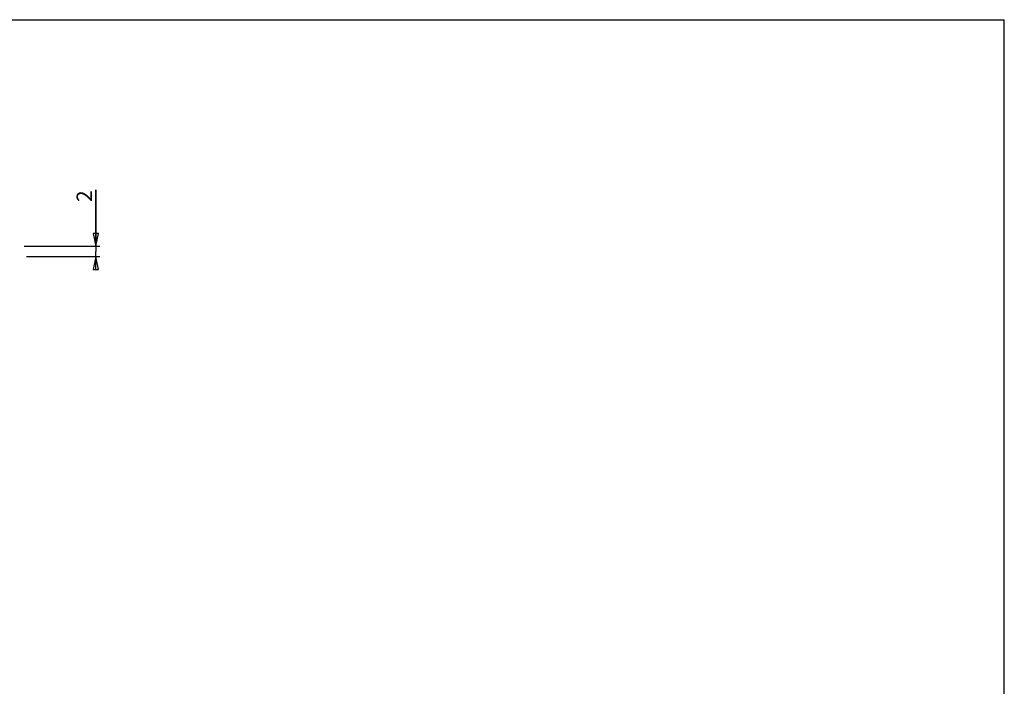
# Model space of a CAD drawing. Extents: x 0 to 420, y 0 to 297.
# Drawn here: x 228 to 420, y 167 to 297 of the extents above; entities that cross this region are included whole.
import ezdxf

# ---------------------------------------------------------------- set-up
doc = ezdxf.new("R2010")
doc.units = 0
doc.header["$LTSCALE"] = 23.1
doc.layers.get('0').update_dxf_attribs({"linetype": 'CONTINUOUS'})
doc.styles.get("Standard").update_dxf_attribs({"font": 'txt', "width": 0.85})
doc.dimstyles.new('DIMSTYLE_3', dxfattribs={"dimtxt": 3, "dimasz": 2.5, "dimexe": 0.75, "dimexo": 0.75, "dimgap": 0.75, "dimtad": 1, "dimtxsty": 'STANDARD', "dimblk": 'CLOSED', "dimblk1": 'CLOSED', "dimblk2": 'CLOSED', "dimcen": 0.09, "dimazin": 2, "dimtp": 0.1, "dimtm": 0.1, "dimtfac": 1, "dimtofl": 0, "dimtmove": 0, "dimatfit": 3, "dimtolj": 1})

# ---------------------------------------------------------------- blocks, each defined once
blk = doc.blocks.new('_CLOSED')
at = {"color": 0, "linetype": 'BYBLOCK'}
for p, q in [((0, 0), (-1, 0.2)), ((-1, 0.2), (-1, -0.2)), ((-1, -0.2), (0, 0)), ((-1, 0), (0, 0))]:
    blk.add_line(p, q, dxfattribs=at)
blk = doc.blocks.new('*D2')
at = {"color": 2, "linetype": 'CONTINUOUS'}
for p, q in [((243.17, 252.89), (243.17, 263.86)), ((243.17, 263.86), (243.17, 251.89)), ((229.24, 252.89), (243.92, 252.89)), ((243.17, 249.89), (243.17, 251.89)), ((229.64, 250.89), (243.92, 250.89)), ((243.17, 250.89), (243.17, 249.89))]:
    blk.add_line(p, q, dxfattribs=at)
at = {"color": 2, "linetype": 'CONTINUOUS', "xscale": 2.5, "yscale": 2.5, "zscale": 2.5}
for p, rotation in [((243.17, 252.89), 270), ((243.17, 250.89), 90)]:
    blk.add_blockref('_CLOSED', p, dxfattribs=dict(at, rotation=rotation))
at = {"color": 2, "linetype": 'CONTINUOUS', "insert": (239.42, 261.5), "char_height": 3, "width": 3.5357, "attachment_point": 1, "rotation": 90}
blk.add_mtext('2', dxfattribs=at)

msp = doc.modelspace()

# ---------------------------------------------------------------- linework, layer by layer
at = {"color": 7, "linetype": 'CONTINUOUS'}
for p in [(0, 297), (420, 0)]:
    msp.add_line(p, (420, 297), dxfattribs=at)

# ---------------------------------------------------------------- dimensions: what is measured, and where the dimension line sits
at = {"color": 2, "linetype": 'CONTINUOUS'}
dim = msp.add_linear_dim(base=(243.168, 250.885), p1=(228.49, 252.885), p2=(228.892, 250.885), angle=270, dimstyle='DIMSTYLE_3', dxfattribs=at)
dim.commit()
dim.dimension.update_dxf_attribs({"geometry": '*D2', "text_midpoint": (243.168, 262.25), "dimtype": 160})

doc.saveas('drawing.dxf')
